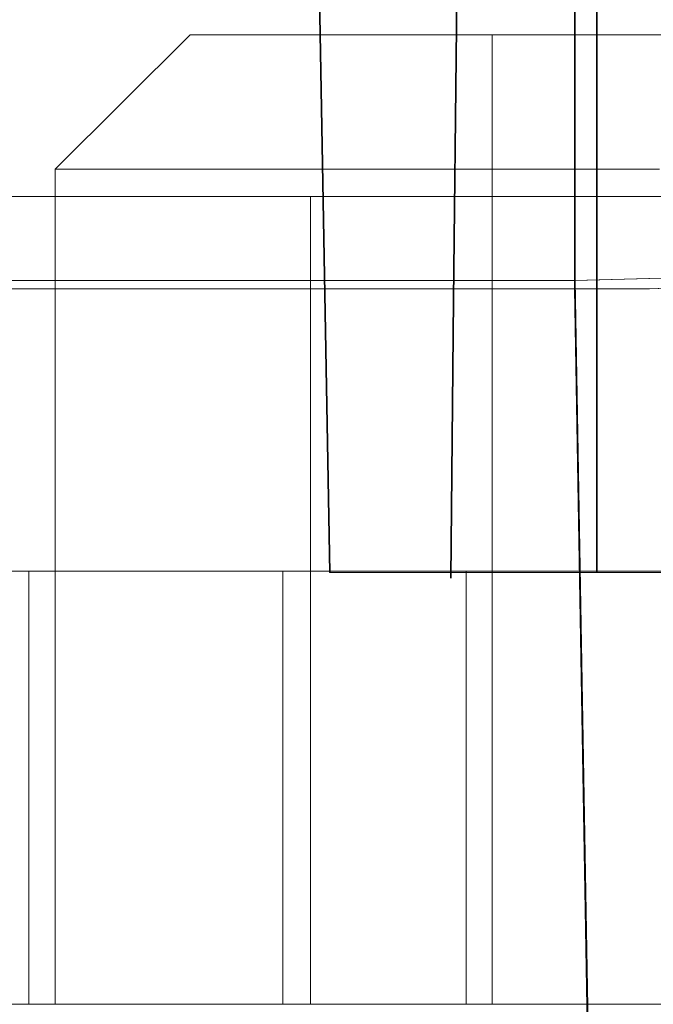
# Model space of a CAD drawing. Units: millimetres. Extents: x 1251 to 4331, y 2469 to 4183.
# Drawn here: x 3450 to 3453, y 4110 to 4114 of the extents above; entities that cross this region are included whole.
import ezdxf

# ---------------------------------------------------------------- set-up
doc = ezdxf.new("R2010")
doc.units = ezdxf.units.MM
doc.layers.add('BLATY', color=7, linetype='Continuous')

# ---------------------------------------------------------------- blocks, each defined once
blk = doc.blocks.new('genius-flat-1')
at = {"layer": 'BLATY', "lineweight": 0, "flags": 128}
for points in [[(179.6656, 25.0872), (0.0937, 25.0872)], [(179.6656, 25.0872), (0.0937, 25.0872)], [(179.6656, 28.1355), (179.6656, 27.6956), (179.6656, 27.2149), (179.6656, 26.7034), (179.6656, 26.1817), (179.6656, 25.6396), (179.6656, 25.0872), (180.0339, 25.0974), (180.4021, 25.0974), (180.7704, 25.1077), (181.1284, 25.1077), (181.4762, 25.1179), (181.8137, 25.1179), (182.1411, 25.1179), (182.4582, 25.1179), (182.7548, 25.1281), (183.031, 25.1281), (183.297, 25.1281), (183.5322, 25.1281)], [(183.5322, 25.1281), (183.297, 25.1281), (183.031, 25.1281), (182.7548, 25.1281), (182.4582, 25.1179), (182.1411, 25.1179), (181.8137, 25.1179), (181.4762, 25.1179), (181.1284, 25.1077), (180.7704, 25.1077), (180.4021, 25.0974), (180.0339, 25.0974), (179.6656, 25.0872), (179.6656, 25.6396), (179.6656, 26.1817), (179.6656, 26.7034), (179.6656, 27.2149), (179.6656, 27.6956), (179.6656, 28.1355)], [(179.6656, 28.1355), (179.6656, 27.6956), (179.6656, 27.2149), (179.6656, 26.7034), (179.6656, 26.1817), (179.6656, 25.6396), (179.6656, 25.0872), (180.0339, 25.0974), (180.4021, 25.0974), (180.7704, 25.1077), (181.1284, 25.1077), (181.4762, 25.1179), (181.8137, 25.1179), (182.1411, 25.1179), (182.4582, 25.1179), (182.7548, 25.1281), (183.031, 25.1281), (183.297, 25.1281), (183.5322, 25.1281)], [(183.5322, 25.1281), (183.297, 25.1281), (183.031, 25.1281), (182.7548, 25.1281), (182.4582, 25.1179), (182.1411, 25.1179), (181.8137, 25.1179), (181.4762, 25.1179), (181.1284, 25.1077), (180.7704, 25.1077), (180.4021, 25.0974), (180.0339, 25.0974), (179.6656, 25.0872), (179.6656, 25.6396), (179.6656, 26.1817), (179.6656, 26.7034), (179.6656, 27.2149), (179.6656, 27.6956), (179.6656, 28.1355)], [(179.2462, 28.0025), (178.6836, 28.0025), (178.7552, 24.0029)], [(178.6836, 28.0025), (178.7552, 24.0029)], [(179.2462, 28.0025), (178.6836, 28.0025), (178.7552, 24.0029)], [(178.6836, 28.0025), (178.7552, 24.0029)], [(179.2462, 27.9718), (179.236, 27.0103), (179.2258, 26.0283), (179.2155, 25.0156), (179.2053, 23.9825)], [(179.2462, 27.9718), (179.236, 27.0103), (179.2258, 26.0283), (179.2155, 25.0156), (179.2053, 23.9825)], [(179.2462, 27.9718), (179.236, 27.0103), (179.2258, 26.0283), (179.2155, 25.0156), (179.2053, 23.9825)], [(179.2462, 27.9718), (179.236, 27.0103), (179.2258, 26.0283), (179.2155, 25.0156), (179.2053, 23.9825)], [(179.6656, 28.0025), (179.6656, 27.9718), (179.6656, 27.89), (179.6656, 27.7365), (179.6656, 27.5422), (179.6656, 27.2865), (179.6656, 26.9898), (179.6656, 26.6522), (179.6656, 26.284), (179.6656, 25.8953), (179.6656, 25.4759), (179.6656, 25.0565)], [(179.6656, 26.284), (179.6656, 25.8953), (179.6656, 25.4759), (179.6656, 25.0565), (179.9418, 25.0565), (180.218, 25.0667), (180.484, 25.0667), (180.7397, 25.077), (180.9954, 25.077), (181.2409, 25.077), (181.4659, 25.077)], [(179.6656, 25.0565), (179.9418, 25.0565), (180.218, 25.0667), (180.484, 25.0667), (180.7397, 25.077), (180.9954, 25.077), (181.2409, 25.077), (181.4659, 25.077)], [(179.6656, 28.0025), (179.6656, 27.9718), (179.6656, 27.89), (179.6656, 27.7365), (179.6656, 27.5422), (179.6656, 27.2865), (179.6656, 26.9898), (179.6656, 26.6522), (179.6656, 26.284), (179.6656, 25.8953), (179.6656, 25.4759), (179.6656, 25.0565)], [(179.6656, 26.284), (179.6656, 25.8953), (179.6656, 25.4759), (179.6656, 25.0565), (179.9418, 25.0565), (180.218, 25.0667), (180.484, 25.0667), (180.7397, 25.077), (180.9954, 25.077), (181.2409, 25.077), (181.4659, 25.077)], [(179.6656, 25.0565), (179.9418, 25.0565), (180.218, 25.0667), (180.484, 25.0667), (180.7397, 25.077), (180.9954, 25.077), (181.2409, 25.077), (181.4659, 25.077)], [(180.0619, 26), (179.958, 26), (179.8495, 26), (179.7317, 26), (179.6116, 26), (179.487, 26), (179.36, 26), (179.2353, 26), (179.1106, 26), (178.9905, 26), (178.8728, 26), (178.7619, 26), (178.6603, 26), (178.5657, 26), (178.4826, 26), (178.4087, 26), (178.3486, 26), (178.3001, 26), (178.2655, 26), (178.2447, 26), (178.2378, 26), (178.2447, 26), (178.2655, 26), (178.3001, 26), (178.3486, 26), (178.4087, 26), (178.4826, 26), (178.5657, 26), (178.6603, 26), (178.7619, 26), (178.8728, 26), (178.9905, 26), (179.1106, 26), (179.2353, 26), (179.36, 26), (179.487, 26), (179.6116, 26), (179.7317, 26), (179.8495, 26), (179.958, 26), (180.0619, 26)], [(180.0619, 26), (179.958, 26), (179.8495, 26), (179.7317, 26), (179.6116, 26), (179.487, 26), (179.36, 26), (179.2353, 26), (179.1106, 26), (178.9905, 26), (178.8728, 26), (178.7619, 26), (178.6603, 26), (178.5657, 26), (178.4826, 26), (178.4087, 26), (178.3486, 26), (178.3001, 26), (178.2655, 26), (178.2447, 26), (178.2378, 26), (178.2447, 26), (178.2655, 26), (178.3001, 26), (178.3486, 26), (178.4087, 26), (178.4826, 26), (178.5657, 26), (178.6603, 26), (178.7619, 26), (178.8728, 26), (178.9905, 26), (179.1106, 26), (179.2353, 26), (179.36, 26), (179.487, 26), (179.6116, 26), (179.7317, 26), (179.8495, 26), (179.958, 26), (180.0619, 26)], [(180.0619, 26), (179.958, 26), (179.8495, 26), (179.7317, 26), (179.6116, 26), (179.487, 26), (179.36, 26), (179.2353, 26), (179.1106, 26), (178.9905, 26), (178.8728, 26), (178.7619, 26), (178.6603, 26), (178.5657, 26), (178.4826, 26), (178.4087, 26), (178.3486, 26), (178.3001, 26), (178.2655, 26), (178.2447, 26), (178.2655, 26), (178.3001, 26), (178.3486, 26), (178.4087, 26), (178.4826, 26), (178.5657, 26), (178.6603, 26), (178.7619, 26), (178.8728, 26), (178.9905, 26), (179.1106, 26), (179.2353, 26), (179.36, 26), (179.487, 26), (179.6116, 26), (179.7317, 26), (179.8495, 26), (179.958, 26), (180.0619, 26)], [(180.0619, 26), (179.958, 26), (179.8495, 26), (179.7317, 26), (179.6116, 26), (179.487, 26), (179.36, 26), (179.2353, 26), (179.1106, 26), (178.9905, 26), (178.8728, 26), (178.7619, 26), (178.6603, 26), (178.5657, 26), (178.4826, 26), (178.4087, 26), (178.3486, 26), (178.3001, 26), (178.2655, 26), (178.2447, 26), (178.2655, 26), (178.3001, 26), (178.3486, 26), (178.4087, 26), (178.4826, 26), (178.5657, 26), (178.6603, 26), (178.7619, 26), (178.8728, 26), (178.9905, 26), (179.1106, 26), (179.2353, 26), (179.36, 26), (179.487, 26), (179.6116, 26), (179.7317, 26), (179.8495, 26), (179.958, 26), (180.0619, 26)], [(179.9811, 25.5013), (179.8333, 25.5013), (179.6786, 25.5013), (179.5193, 25.5013), (179.36, 25.5013), (179.2029, 25.5013), (179.0436, 25.5013), (178.8889, 25.5013), (178.7388, 25.5013), (178.5957, 25.5013), (178.4595, 25.5013), (178.3302, 25.5013), (178.2124, 25.5013), (178.1062, 25.5013), (178.0115, 25.5013), (177.9284, 25.5013), (177.8614, 25.5013), (177.8083, 25.5013), (177.7691, 25.5013), (177.746, 25.5013), (177.7368, 25.5013), (177.746, 25.5013), (177.7691, 25.5013), (177.8083, 25.5013), (177.8614, 25.5013), (177.9284, 25.5013), (178.0115, 25.5013), (178.1062, 25.5013), (178.2124, 25.5013), (178.3302, 25.5013), (178.4595, 25.5013), (178.5957, 25.5013), (178.7388, 25.5013), (178.8889, 25.5013), (179.0436, 25.5013), (179.2029, 25.5013), (179.36, 25.5013), (179.5193, 25.5013), (179.6786, 25.5013), (179.8333, 25.5013), (179.9811, 25.5013)], [(179.9811, 25.5013), (179.8333, 25.5013), (179.6786, 25.5013), (179.5193, 25.5013), (179.36, 25.5013), (179.2029, 25.5013), (179.0436, 25.5013), (178.8889, 25.5013), (178.7388, 25.5013), (178.5957, 25.5013), (178.4595, 25.5013), (178.3302, 25.5013), (178.2124, 25.5013), (178.1062, 25.5013), (178.0115, 25.5013), (177.9284, 25.5013), (177.8614, 25.5013), (177.8083, 25.5013), (177.7691, 25.5013), (177.746, 25.5013), (177.7368, 25.5013), (177.746, 25.5013), (177.7691, 25.5013), (177.8083, 25.5013), (177.8614, 25.5013), (177.9284, 25.5013), (178.0115, 25.5013), (178.1062, 25.5013), (178.2124, 25.5013), (178.3302, 25.5013), (178.4595, 25.5013), (178.5957, 25.5013), (178.7388, 25.5013), (178.8889, 25.5013), (179.0436, 25.5013), (179.2029, 25.5013), (179.36, 25.5013), (179.5193, 25.5013), (179.6786, 25.5013), (179.8333, 25.5013), (179.9811, 25.5013)], [(179.9811, 25.5013), (179.8333, 25.5013), (179.6786, 25.5013), (179.5193, 25.5013), (179.36, 25.5013), (179.2029, 25.5013), (179.0436, 25.5013), (178.8889, 25.5013), (178.7388, 25.5013), (178.5957, 25.5013), (178.4595, 25.5013), (178.3302, 25.5013), (178.2124, 25.5013), (178.1062, 25.5013), (178.0115, 25.5013), (177.9284, 25.5013), (177.8614, 25.5013), (177.8083, 25.5013), (177.7691, 25.5013), (177.746, 25.5013), (177.7691, 25.5013), (177.8083, 25.5013), (177.8614, 25.5013), (177.9284, 25.5013), (178.0115, 25.5013), (178.1062, 25.5013), (178.2124, 25.5013), (178.3302, 25.5013), (178.4595, 25.5013), (178.5957, 25.5013), (178.7388, 25.5013), (178.8889, 25.5013), (179.0436, 25.5013), (179.2029, 25.5013), (179.36, 25.5013), (179.5193, 25.5013), (179.6786, 25.5013), (179.8333, 25.5013), (179.9811, 25.5013)], [(179.9811, 25.5013), (179.8333, 25.5013), (179.6786, 25.5013), (179.5193, 25.5013), (179.36, 25.5013), (179.2029, 25.5013), (179.0436, 25.5013), (178.8889, 25.5013), (178.7388, 25.5013), (178.5957, 25.5013), (178.4595, 25.5013), (178.3302, 25.5013), (178.2124, 25.5013), (178.1062, 25.5013), (178.0115, 25.5013), (177.9284, 25.5013), (177.8614, 25.5013), (177.8083, 25.5013), (177.7691, 25.5013), (177.746, 25.5013), (177.7691, 25.5013), (177.8083, 25.5013), (177.8614, 25.5013), (177.9284, 25.5013), (178.0115, 25.5013), (178.1062, 25.5013), (178.2124, 25.5013), (178.3302, 25.5013), (178.4595, 25.5013), (178.5957, 25.5013), (178.7388, 25.5013), (178.8889, 25.5013), (179.0436, 25.5013), (179.2029, 25.5013), (179.36, 25.5013), (179.5193, 25.5013), (179.6786, 25.5013), (179.8333, 25.5013), (179.9811, 25.5013)], [(177.5536, 25.4), (177.6893, 25.4), (177.8336, 25.4), (177.9923, 25.4), (178.1569, 25.4), (178.33, 25.4), (178.5061, 25.4), (178.685, 25.4), (178.864, 25.4), (179.04, 25.4), (179.2132, 25.4), (179.3777, 25.4), (179.5336, 25.4), (179.6808, 25.4), (179.8135, 25.4), (179.9348, 25.4), (180.0387, 25.4)], [(180.0387, 25.4), (179.9348, 25.4), (179.8135, 25.4), (179.6808, 25.4), (179.5336, 25.4), (179.3777, 25.4), (179.2132, 25.4), (179.04, 25.4), (178.864, 25.4), (178.685, 25.4), (178.5061, 25.4), (178.33, 25.4), (178.1569, 25.4), (177.9923, 25.4), (177.8336, 25.4), (177.6893, 25.4), (177.5536, 25.4)], [(180.0387, 25.4), (179.9348, 25.4), (179.8135, 25.4), (179.6808, 25.4), (179.5336, 25.4), (179.3777, 25.4), (179.2132, 25.4), (179.04, 25.4), (178.864, 25.4), (178.685, 25.4), (178.5061, 25.4), (178.33, 25.4), (178.1569, 25.4), (177.9923, 25.4), (177.8336, 25.4), (177.6893, 25.4), (177.5536, 25.4)], [(177.5536, 25.4), (177.6893, 25.4), (177.8336, 25.4), (177.9923, 25.4), (178.1569, 25.4), (178.33, 25.4), (178.5061, 25.4), (178.685, 25.4), (178.864, 25.4), (179.04, 25.4), (179.2132, 25.4), (179.3777, 25.4), (179.5336, 25.4), (179.6808, 25.4), (179.8135, 25.4), (179.9348, 25.4), (180.0387, 25.4)], [(-0.0291, 18.0087), (0.0937, 25.0872), (179.6656, 25.0872), (179.7884, 18.0087)], [(-0.0291, 18.0087), (0.0937, 25.0872), (179.6656, 25.0872), (179.7884, 18.0087)], [(179.6656, 25.0872), (179.7884, 18.0087)], [(179.6656, 25.0872), (179.7884, 18.0087)], [(179.6656, 25.0565), (179.7884, 18.0087), (179.7884, 16.0037), (-0.0291, 16.0037), (16.9717, 16.0037)], [(179.6656, 25.0565), (179.7884, 18.0087), (179.7884, 16.0037), (-0.0291, 16.0037), (16.9717, 16.0037)], [(179.6656, 25.0565), (179.7884, 18.0087), (180.0748, 18.0087), (180.3714, 18.0087), (180.6578, 18.0087), (180.934, 18.0087), (181.2, 18.0087), (181.4455, 18.0087), (181.6808, 18.0087), (181.9058, 18.0087), (182.1002, 18.0087), (182.274, 18.0087), (182.4275, 18.0087), (182.5502, 18.0087), (182.6525, 18.0087), (182.7241, 18.0087), (182.765, 18.0087), (182.7855, 18.0087), (182.8162, 16.0037), (182.7037, 22.5095)], [(179.6656, 25.0565), (179.7884, 18.0087), (180.0748, 18.0087), (180.3714, 18.0087), (180.6578, 18.0087), (180.934, 18.0087), (181.2, 18.0087), (181.4455, 18.0087), (181.6808, 18.0087), (181.9058, 18.0087), (182.1002, 18.0087), (182.274, 18.0087), (182.4275, 18.0087), (182.5502, 18.0087), (182.6525, 18.0087), (182.7241, 18.0087), (182.765, 18.0087), (182.7855, 18.0087), (182.8162, 16.0037), (182.7037, 22.5095)], [(181.2798, 24.0082), (163.3037, 24.0082)], [(181.2798, 24.0082), (163.3037, 24.0082)], [(163.3037, 22.4003), (163.3037, 24.0082), (181.2798, 24.0082)], [(163.3037, 22.4003), (163.3037, 24.0082), (181.2798, 24.0082)], [(177.5621, 24.0082), (177.7833, 24.0082), (178.0385, 24.0082), (178.3107, 24.0082), (178.583, 24.0082), (178.8637, 24.0082), (179.136, 24.0082), (179.3827, 24.0082), (179.6124, 24.0082), (179.808, 24.0082), (179.9697, 24.0082)], [(179.9697, 24.0082), (179.808, 24.0082), (179.6124, 24.0082), (179.3827, 24.0082), (179.136, 24.0082), (178.8637, 24.0082), (178.583, 24.0082), (178.3107, 24.0082), (178.0385, 24.0082), (177.7833, 24.0082), (177.5621, 24.0082)], [(177.5621, 24.0082), (177.7833, 24.0082), (178.0385, 24.0082), (178.3107, 24.0082), (178.583, 24.0082), (178.8637, 24.0082), (179.136, 24.0082), (179.3827, 24.0082), (179.6124, 24.0082), (179.808, 24.0082), (179.9697, 24.0082)], [(179.9697, 24.0082), (179.808, 24.0082), (179.6124, 24.0082), (179.3827, 24.0082), (179.136, 24.0082), (178.8637, 24.0082), (178.583, 24.0082), (178.3107, 24.0082), (178.0385, 24.0082), (177.7833, 24.0082), (177.5621, 24.0082)], [(179.9697, 24.0082), (179.808, 24.0082), (179.6124, 24.0082), (179.3827, 24.0082), (179.136, 24.0082), (178.8637, 24.0082), (178.583, 24.0082), (178.3107, 24.0082), (178.0385, 24.0082), (177.7833, 24.0082), (177.5621, 24.0082)], [(177.5621, 24.0082), (177.7833, 24.0082), (178.0385, 24.0082), (178.3107, 24.0082), (178.583, 24.0082), (178.8637, 24.0082), (179.136, 24.0082), (179.3827, 24.0082), (179.6124, 24.0082), (179.808, 24.0082), (179.9697, 24.0082)], [(179.9697, 24.0082), (179.808, 24.0082), (179.6124, 24.0082), (179.3827, 24.0082), (179.136, 24.0082), (178.8637, 24.0082), (178.583, 24.0082), (178.3107, 24.0082), (178.0385, 24.0082), (177.7833, 24.0082), (177.5621, 24.0082)], [(177.5621, 24.0082), (177.7833, 24.0082), (178.0385, 24.0082), (178.3107, 24.0082), (178.583, 24.0082), (178.8637, 24.0082), (179.136, 24.0082), (179.3827, 24.0082), (179.6124, 24.0082), (179.808, 24.0082), (179.9697, 24.0082)], [(180.0803, 24.0082), (179.8166, 24.0082), (179.5443, 24.0082), (179.2636, 24.0082), (178.9828, 24.0082), (178.7106, 24.0082), (178.4554, 24.0082), (178.2257, 24.0082), (178.0215, 24.0082), (177.8599, 24.0082), (177.7407, 24.0082), (177.6642, 24.0082), (177.6387, 24.0082), (177.6642, 24.0082), (177.7407, 24.0082), (177.8599, 24.0082), (178.0215, 24.0082), (178.2257, 24.0082), (178.4554, 24.0082), (178.7106, 24.0082), (178.9828, 24.0082), (179.2636, 24.0082), (179.5443, 24.0082), (179.8166, 24.0082), (180.0803, 24.0082)], [(180.0803, 24.0082), (179.8166, 24.0082), (179.5443, 24.0082), (179.2636, 24.0082), (178.9828, 24.0082), (178.7106, 24.0082), (178.4554, 24.0082), (178.2257, 24.0082), (178.0215, 24.0082), (177.8599, 24.0082), (177.7407, 24.0082), (177.6642, 24.0082), (177.6387, 24.0082), (177.6642, 24.0082), (177.7407, 24.0082), (177.8599, 24.0082), (178.0215, 24.0082), (178.2257, 24.0082), (178.4554, 24.0082), (178.7106, 24.0082), (178.9828, 24.0082), (179.2636, 24.0082), (179.5443, 24.0082), (179.8166, 24.0082), (180.0803, 24.0082)], [(180.0803, 24.0082), (179.8166, 24.0082), (179.5443, 24.0082), (179.2636, 24.0082), (178.9828, 24.0082), (178.7106, 24.0082), (178.4554, 24.0082), (178.2257, 24.0082), (178.0215, 24.0082), (177.8599, 24.0082), (177.7407, 24.0082), (177.6642, 24.0082), (177.6387, 24.0082), (177.6642, 24.0082), (177.7407, 24.0082), (177.8599, 24.0082), (178.0215, 24.0082), (178.2257, 24.0082), (178.4554, 24.0082), (178.7106, 24.0082), (178.9828, 24.0082), (179.2636, 24.0082), (179.5443, 24.0082), (179.8166, 24.0082), (180.0803, 24.0082)], [(180.0803, 24.0082), (179.8166, 24.0082), (179.5443, 24.0082), (179.2636, 24.0082), (178.9828, 24.0082), (178.7106, 24.0082), (178.4554, 24.0082), (178.2257, 24.0082), (178.0215, 24.0082), (177.8599, 24.0082), (177.7407, 24.0082), (177.6642, 24.0082), (177.6387, 24.0082), (177.6642, 24.0082), (177.7407, 24.0082), (177.8599, 24.0082), (178.0215, 24.0082), (178.2257, 24.0082), (178.4554, 24.0082), (178.7106, 24.0082), (178.9828, 24.0082), (179.2636, 24.0082), (179.5443, 24.0082), (179.8166, 24.0082), (180.0803, 24.0082)], [(180.0803, 24.0082), (179.8166, 24.0082), (179.5443, 24.0082), (179.2636, 24.0082), (178.9828, 24.0082), (178.7106, 24.0082), (178.4554, 24.0082), (178.2257, 24.0082), (178.0215, 24.0082), (177.8599, 24.0082), (177.7407, 24.0082), (177.6642, 24.0082), (177.7407, 24.0082), (177.8599, 24.0082), (178.0215, 24.0082), (178.2257, 24.0082), (178.4554, 24.0082), (178.7106, 24.0082), (178.9828, 24.0082), (179.2636, 24.0082), (179.5443, 24.0082), (179.8166, 24.0082), (180.0803, 24.0082)], [(180.0803, 24.0082), (179.8166, 24.0082), (179.5443, 24.0082), (179.2636, 24.0082), (178.9828, 24.0082), (178.7106, 24.0082), (178.4554, 24.0082), (178.2257, 24.0082), (178.0215, 24.0082), (177.8599, 24.0082), (177.7407, 24.0082), (177.6642, 24.0082), (177.7407, 24.0082), (177.8599, 24.0082), (178.0215, 24.0082), (178.2257, 24.0082), (178.4554, 24.0082), (178.7106, 24.0082), (178.9828, 24.0082), (179.2636, 24.0082), (179.5443, 24.0082), (179.8166, 24.0082), (180.0803, 24.0082)], [(180.0803, 24.0082), (179.8166, 24.0082), (179.5443, 24.0082), (179.2636, 24.0082), (178.9828, 24.0082), (178.7106, 24.0082), (178.4554, 24.0082), (178.2257, 24.0082), (178.0215, 24.0082), (177.8599, 24.0082), (177.7407, 24.0082), (177.6642, 24.0082), (177.7407, 24.0082), (177.8599, 24.0082), (178.0215, 24.0082), (178.2257, 24.0082), (178.4554, 24.0082), (178.7106, 24.0082), (178.9828, 24.0082), (179.2636, 24.0082), (179.5443, 24.0082), (179.8166, 24.0082), (180.0803, 24.0082)], [(180.0803, 24.0082), (179.8166, 24.0082), (179.5443, 24.0082), (179.2636, 24.0082), (178.9828, 24.0082), (178.7106, 24.0082), (178.4554, 24.0082), (178.2257, 24.0082), (178.0215, 24.0082), (177.8599, 24.0082), (177.7407, 24.0082), (177.6642, 24.0082), (177.7407, 24.0082), (177.8599, 24.0082), (178.0215, 24.0082), (178.2257, 24.0082), (178.4554, 24.0082), (178.7106, 24.0082), (178.9828, 24.0082), (179.2636, 24.0082), (179.5443, 24.0082), (179.8166, 24.0082), (180.0803, 24.0082)], [(180.2998, 24.0029), (180.0339, 24.0029), (179.7475, 24.0029), (179.461, 24.0029), (179.1951, 24.0029)], [(179.1951, 24.0029), (179.461, 24.0029), (179.7475, 24.0029), (180.0339, 24.0029), (180.2998, 24.0029)], [(180.2998, 24.0029), (180.0339, 24.0029), (179.7475, 24.0029), (179.461, 24.0029), (179.1951, 24.0029)], [(179.1951, 24.0029), (179.461, 24.0029), (179.7475, 24.0029), (180.0339, 24.0029), (180.2998, 24.0029)], [(177.5621, 22.4003), (177.7833, 22.4003), (178.0385, 22.4003), (178.3107, 22.4003), (178.583, 22.4003), (178.8637, 22.4003), (179.136, 22.4003), (179.3827, 22.4003), (179.6124, 22.4003), (179.808, 22.4003), (179.9697, 22.4003)], [(179.9697, 22.4003), (179.808, 22.4003), (179.6124, 22.4003), (179.3827, 22.4003), (179.136, 22.4003), (178.8637, 22.4003), (178.583, 22.4003), (178.3107, 22.4003), (178.0385, 22.4003), (177.7833, 22.4003), (177.5621, 22.4003)], [(179.9697, 22.4003), (179.808, 22.4003), (179.6124, 22.4003), (179.3827, 22.4003), (179.136, 22.4003), (178.8637, 22.4003), (178.583, 22.4003), (178.3107, 22.4003), (178.0385, 22.4003), (177.7833, 22.4003), (177.5621, 22.4003)], [(177.5621, 22.4003), (177.7833, 22.4003), (178.0385, 22.4003), (178.3107, 22.4003), (178.583, 22.4003), (178.8637, 22.4003), (179.136, 22.4003), (179.3827, 22.4003), (179.6124, 22.4003), (179.808, 22.4003), (179.9697, 22.4003)], [(177.5621, 22.4003), (177.7833, 22.4003), (178.0385, 22.4003), (178.3107, 22.4003), (178.583, 22.4003), (178.8637, 22.4003), (179.136, 22.4003), (179.3827, 22.4003), (179.6124, 22.4003), (179.808, 22.4003), (179.9697, 22.4003)], [(179.9697, 22.4003), (179.808, 22.4003), (179.6124, 22.4003), (179.3827, 22.4003), (179.136, 22.4003), (178.8637, 22.4003), (178.583, 22.4003), (178.3107, 22.4003), (178.0385, 22.4003), (177.7833, 22.4003), (177.5621, 22.4003)], [(179.9697, 22.4003), (179.808, 22.4003), (179.6124, 22.4003), (179.3827, 22.4003), (179.136, 22.4003), (178.8637, 22.4003), (178.583, 22.4003), (178.3107, 22.4003), (178.0385, 22.4003), (177.7833, 22.4003), (177.5621, 22.4003)], [(177.5621, 22.4003), (177.7833, 22.4003), (178.0385, 22.4003), (178.3107, 22.4003), (178.583, 22.4003), (178.8637, 22.4003), (179.136, 22.4003), (179.3827, 22.4003), (179.6124, 22.4003), (179.808, 22.4003), (179.9697, 22.4003)], [(177.5536, 22.4012), (177.6893, 22.4012), (177.8336, 22.4012), (177.9923, 22.4012), (178.1569, 22.4012), (178.33, 22.4012), (178.5061, 22.4012), (178.685, 22.4012), (178.864, 22.4012), (179.04, 22.4012), (179.2132, 22.4012), (179.3777, 22.4012), (179.5336, 22.4012), (179.6808, 22.4012), (179.8135, 22.4012), (179.9348, 22.4012), (180.0387, 22.4012)], [(180.0387, 22.4012), (179.9348, 22.4012), (179.8135, 22.4012), (179.6808, 22.4012), (179.5336, 22.4012), (179.3777, 22.4012), (179.2132, 22.4012), (179.04, 22.4012), (178.864, 22.4012), (178.685, 22.4012), (178.5061, 22.4012), (178.33, 22.4012), (178.1569, 22.4012), (177.9923, 22.4012), (177.8336, 22.4012), (177.6893, 22.4012), (177.5536, 22.4012)], [(180.0387, 22.4012), (179.9348, 22.4012), (179.8135, 22.4012), (179.6808, 22.4012), (179.5336, 22.4012), (179.3777, 22.4012), (179.2132, 22.4012), (179.04, 22.4012), (178.864, 22.4012), (178.685, 22.4012), (178.5061, 22.4012), (178.33, 22.4012), (178.1569, 22.4012), (177.9923, 22.4012), (177.8336, 22.4012), (177.6893, 22.4012), (177.5536, 22.4012)], [(177.5536, 22.4012), (177.6893, 22.4012), (177.8336, 22.4012), (177.9923, 22.4012), (178.1569, 22.4012), (178.33, 22.4012), (178.5061, 22.4012), (178.685, 22.4012), (178.864, 22.4012), (179.04, 22.4012), (179.2132, 22.4012), (179.3777, 22.4012), (179.5336, 22.4012), (179.6808, 22.4012), (179.8135, 22.4012), (179.9348, 22.4012), (180.0387, 22.4012)], [(180.0803, 22.4003), (179.8166, 22.4003), (179.5443, 22.4003), (179.2636, 22.4003), (178.9828, 22.4003), (178.7106, 22.4003), (178.4554, 22.4003), (178.2257, 22.4003), (178.0215, 22.4003), (177.8599, 22.4003), (177.7407, 22.4003), (177.6642, 22.4003), (177.6387, 22.4003), (177.6642, 22.4003), (177.7407, 22.4003), (177.8599, 22.4003), (178.0215, 22.4003), (178.2257, 22.4003), (178.4554, 22.4003), (178.7106, 22.4003), (178.9828, 22.4003), (179.2636, 22.4003), (179.5443, 22.4003), (179.8166, 22.4003), (180.0803, 22.4003)], [(180.0803, 22.4003), (179.8166, 22.4003), (179.5443, 22.4003), (179.2636, 22.4003), (178.9828, 22.4003), (178.7106, 22.4003), (178.4554, 22.4003), (178.2257, 22.4003), (178.0215, 22.4003), (177.8599, 22.4003), (177.7407, 22.4003), (177.6642, 22.4003), (177.6387, 22.4003), (177.6642, 22.4003), (177.7407, 22.4003), (177.8599, 22.4003), (178.0215, 22.4003), (178.2257, 22.4003), (178.4554, 22.4003), (178.7106, 22.4003), (178.9828, 22.4003), (179.2636, 22.4003), (179.5443, 22.4003), (179.8166, 22.4003), (180.0803, 22.4003)], [(180.0803, 22.4003), (179.8166, 22.4003), (179.5443, 22.4003), (179.2636, 22.4003), (178.9828, 22.4003), (178.7106, 22.4003), (178.4554, 22.4003), (178.2257, 22.4003), (178.0215, 22.4003), (177.8599, 22.4003), (177.7407, 22.4003), (177.6642, 22.4003), (177.6387, 22.4003), (177.6642, 22.4003), (177.7407, 22.4003), (177.8599, 22.4003), (178.0215, 22.4003), (178.2257, 22.4003), (178.4554, 22.4003), (178.7106, 22.4003), (178.9828, 22.4003), (179.2636, 22.4003), (179.5443, 22.4003), (179.8166, 22.4003), (180.0803, 22.4003)], [(180.0803, 22.4003), (179.8166, 22.4003), (179.5443, 22.4003), (179.2636, 22.4003), (178.9828, 22.4003), (178.7106, 22.4003), (178.4554, 22.4003), (178.2257, 22.4003), (178.0215, 22.4003), (177.8599, 22.4003), (177.7407, 22.4003), (177.6642, 22.4003), (177.6387, 22.4003), (177.6642, 22.4003), (177.7407, 22.4003), (177.8599, 22.4003), (178.0215, 22.4003), (178.2257, 22.4003), (178.4554, 22.4003), (178.7106, 22.4003), (178.9828, 22.4003), (179.2636, 22.4003), (179.5443, 22.4003), (179.8166, 22.4003), (180.0803, 22.4003)], [(180.0803, 22.4003), (179.8166, 22.4003), (179.5443, 22.4003), (179.2636, 22.4003), (178.9828, 22.4003), (178.7106, 22.4003), (178.4554, 22.4003), (178.2257, 22.4003), (178.0215, 22.4003), (177.8599, 22.4003), (177.7407, 22.4003), (177.6642, 22.4003), (177.6387, 22.4003), (177.6642, 22.4003), (177.7407, 22.4003), (177.8599, 22.4003), (178.0215, 22.4003), (178.2257, 22.4003), (178.4554, 22.4003), (178.7106, 22.4003), (178.9828, 22.4003), (179.2636, 22.4003), (179.5443, 22.4003), (179.8166, 22.4003), (180.0803, 22.4003)], [(180.0803, 22.4003), (179.8166, 22.4003), (179.5443, 22.4003), (179.2636, 22.4003), (178.9828, 22.4003), (178.7106, 22.4003), (178.4554, 22.4003), (178.2257, 22.4003), (178.0215, 22.4003), (177.8599, 22.4003), (177.7407, 22.4003), (177.6642, 22.4003), (177.6387, 22.4003), (177.6642, 22.4003), (177.7407, 22.4003), (177.8599, 22.4003), (178.0215, 22.4003), (178.2257, 22.4003), (178.4554, 22.4003), (178.7106, 22.4003), (178.9828, 22.4003), (179.2636, 22.4003), (179.5443, 22.4003), (179.8166, 22.4003), (180.0803, 22.4003)], [(180.0803, 22.4003), (179.8166, 22.4003), (179.5443, 22.4003), (179.2636, 22.4003), (178.9828, 22.4003), (178.7106, 22.4003), (178.4554, 22.4003), (178.2257, 22.4003), (178.0215, 22.4003), (177.8599, 22.4003), (177.7407, 22.4003), (177.6642, 22.4003), (177.6387, 22.4003), (177.6642, 22.4003), (177.7407, 22.4003), (177.8599, 22.4003), (178.0215, 22.4003), (178.2257, 22.4003), (178.4554, 22.4003), (178.7106, 22.4003), (178.9828, 22.4003), (179.2636, 22.4003), (179.5443, 22.4003), (179.8166, 22.4003), (180.0803, 22.4003)], [(180.0803, 22.4003), (179.8166, 22.4003), (179.5443, 22.4003), (179.2636, 22.4003), (178.9828, 22.4003), (178.7106, 22.4003), (178.4554, 22.4003), (178.2257, 22.4003), (178.0215, 22.4003), (177.8599, 22.4003), (177.7407, 22.4003), (177.6642, 22.4003), (177.6387, 22.4003), (177.6642, 22.4003), (177.7407, 22.4003), (177.8599, 22.4003), (178.0215, 22.4003), (178.2257, 22.4003), (178.4554, 22.4003), (178.7106, 22.4003), (178.9828, 22.4003), (179.2636, 22.4003), (179.5443, 22.4003), (179.8166, 22.4003), (180.0803, 22.4003)], [(180.0688, 22.4003), (179.921, 22.4003), (180.0688, 22.4003)], [(180.0526, 22.4003), (179.9072, 22.4003), (179.7548, 22.4003), (179.5978, 22.4003), (179.4408, 22.4003), (179.2815, 22.4003), (179.1244, 22.4003), (178.9674, 22.4003), (178.815, 22.4003), (178.6696, 22.4003), (178.5287, 22.4003), (178.3971, 22.4003), (178.2747, 22.4003), (178.1616, 22.4003), (178.06, 22.4003), (177.9723, 22.4003), (177.8961, 22.4003), (177.8337, 22.4003), (177.7876, 22.4003), (177.7552, 22.4003), (177.7391, 22.4003), (177.7529, 22.4003), (177.7829, 22.4003), (177.8291, 22.4003), (177.8892, 22.4003), (177.963, 22.4003), (178.0508, 22.4003), (178.1501, 22.4003), (178.2609, 22.4003), (178.3833, 22.4003), (178.5149, 22.4003), (178.6534, 22.4003), (178.8012, 22.4003), (178.6534, 22.4003), (178.5149, 22.4003), (178.3833, 22.4003), (178.2609, 22.4003), (178.1501, 22.4003), (178.0508, 22.4003), (177.963, 22.4003), (177.8892, 22.4003), (177.8291, 22.4003), (177.7829, 22.4003), (177.7529, 22.4003), (177.7391, 22.4003), (177.7552, 22.4003), (177.7876, 22.4003), (177.8337, 22.4003), (177.8961, 22.4003), (177.9723, 22.4003), (178.06, 22.4003), (178.1616, 22.4003), (178.2747, 22.4003), (178.3971, 22.4003), (178.5287, 22.4003), (178.6696, 22.4003), (178.815, 22.4003), (178.9674, 22.4003), (179.1244, 22.4003), (179.2815, 22.4003), (179.4408, 22.4003), (179.5978, 22.4003), (179.7548, 22.4003), (179.9072, 22.4003), (180.0526, 22.4003)], [(180.0688, 22.4003), (179.921, 22.4003), (180.0688, 22.4003)], [(180.0526, 22.4003), (179.9072, 22.4003), (179.7548, 22.4003), (179.5978, 22.4003), (179.4408, 22.4003), (179.2815, 22.4003), (179.1244, 22.4003), (178.9674, 22.4003), (178.815, 22.4003), (178.6696, 22.4003), (178.5287, 22.4003), (178.3971, 22.4003), (178.2747, 22.4003), (178.1616, 22.4003), (178.06, 22.4003), (177.9723, 22.4003), (177.8961, 22.4003), (177.8337, 22.4003), (177.7876, 22.4003), (177.7552, 22.4003), (177.7391, 22.4003), (177.7529, 22.4003), (177.7829, 22.4003), (177.8291, 22.4003), (177.8892, 22.4003), (177.963, 22.4003), (178.0508, 22.4003), (178.1501, 22.4003), (178.2609, 22.4003), (178.3833, 22.4003), (178.5149, 22.4003), (178.6534, 22.4003), (178.8012, 22.4003), (178.6534, 22.4003), (178.5149, 22.4003), (178.3833, 22.4003), (178.2609, 22.4003), (178.1501, 22.4003), (178.0508, 22.4003), (177.963, 22.4003), (177.8892, 22.4003), (177.8291, 22.4003), (177.7829, 22.4003), (177.7529, 22.4003), (177.7391, 22.4003), (177.7552, 22.4003), (177.7876, 22.4003), (177.8337, 22.4003), (177.8961, 22.4003), (177.9723, 22.4003), (178.06, 22.4003), (178.1616, 22.4003), (178.2747, 22.4003), (178.3971, 22.4003), (178.5287, 22.4003), (178.6696, 22.4003), (178.815, 22.4003), (178.9674, 22.4003), (179.1244, 22.4003), (179.2815, 22.4003), (179.4408, 22.4003), (179.5978, 22.4003), (179.7548, 22.4003), (179.9072, 22.4003), (180.0526, 22.4003)]]:
    blk.add_lwpolyline(points, dxfattribs=at)
for points in [[(178.7552, 24.0029), (178.6836, 28.0025)], [(178.7552, 24.0029), (178.6836, 28.0025)], [(179.2053, 23.9825), (179.2155, 25.0156), (179.2258, 26.0283), (179.236, 27.0103), (179.2462, 27.9718), (179.236, 27.0103), (179.2258, 26.0283), (179.2155, 25.0156)], [(179.2053, 23.9825), (179.2155, 25.0156), (179.2258, 26.0283), (179.236, 27.0103), (179.2462, 27.9718), (179.236, 27.0103), (179.2258, 26.0283), (179.2155, 25.0156)], [(179.7475, 24.0029), (179.7475, 28.0025)], [(179.7475, 24.0029), (179.7475, 28.0025)], [(179.7475, 24.0029), (179.7475, 28.0025)], [(179.7475, 24.0029), (179.7475, 28.0025)], [(178.2378, 26), (177.7368, 25.5013)], [(178.2378, 26), (177.7368, 25.5013)], [(179.36, 26), (179.36, 25.5013)], [(179.36, 26), (179.36, 25.5013)], [(179.36, 26), (179.36, 25.5013)], [(179.36, 26), (179.36, 25.5013)], [(177.7368, 25.5013), (177.7368, 22.4003)], [(177.7368, 25.5013), (177.7368, 22.4003)], [(179.36, 25.5013), (179.36, 22.4003)], [(179.36, 25.5013), (179.36, 22.4003)], [(179.36, 25.5013), (179.36, 22.4003)], [(179.36, 25.5013), (179.36, 22.4003)], [(178.685, 25.4), (178.685, 22.4012)], [(178.685, 25.4), (178.685, 22.4012)], [(179.6656, 25.0565), (170.6436, 25.0565)], [(179.6656, 25.0565), (170.6436, 25.0565)], [(177.6387, 24.0082), (177.6387, 22.4003)], [(177.6387, 24.0082), (177.6387, 22.4003)], [(177.6387, 24.0082), (177.6387, 22.4003)], [(177.6387, 24.0082), (177.6387, 22.4003)], [(178.583, 24.0082), (178.583, 22.4003)], [(178.583, 24.0082), (178.583, 22.4003)], [(178.583, 24.0082), (178.583, 22.4003)], [(178.583, 24.0082), (178.583, 22.4003)], [(179.1951, 24.0029), (178.7552, 24.0029)], [(179.1951, 24.0029), (178.7552, 24.0029)], [(179.1951, 24.0029), (178.7552, 24.0029)], [(179.1951, 24.0029), (178.7552, 24.0029)], [(179.1951, 24.0029), (179.461, 24.0029), (179.7475, 24.0029), (180.0339, 24.0029), (180.2998, 24.0029), (180.0339, 24.0029), (179.7475, 24.0029), (179.461, 24.0029)], [(179.1951, 24.0029), (179.461, 24.0029), (179.7475, 24.0029), (180.0339, 24.0029), (180.2998, 24.0029), (180.0339, 24.0029), (179.7475, 24.0029), (179.461, 24.0029)], [(179.2636, 24.0082), (179.2636, 22.4003)], [(179.2636, 24.0082), (179.2636, 22.4003)], [(179.2636, 24.0082), (179.2636, 22.4003)], [(179.2636, 24.0082), (179.2636, 22.4003)], [(179.2636, 24.0082), (179.2636, 22.4003)], [(179.2636, 24.0082), (179.2636, 22.4003)], [(179.2636, 24.0082), (179.2636, 22.4003)], [(179.2636, 24.0082), (179.2636, 22.4003)], [(163.3037, 22.4003), (181.2798, 22.4003)], [(163.3037, 22.4003), (181.2798, 22.4003)], [(184.1765, 22.4003), (179.921, 22.4003), (178.8012, 22.4003), (169.3922, 22.4003), (169.3922, 9.2023), (169.3922, 22.4003), (178.8012, 22.4003), (179.921, 22.4003), (184.1765, 22.4003), (184.1765, 9.2023)], [(184.1765, 22.4003), (179.921, 22.4003), (178.8012, 22.4003), (169.3922, 22.4003), (169.3922, 9.2023), (169.3922, 22.4003), (178.8012, 22.4003), (179.921, 22.4003), (184.1765, 22.4003), (184.1765, 9.2023)], [(173.1897, 22.4012), (180.6823, 22.4012)], [(178.8012, 22.4003), (178.9559, 22.4003), (179.1175, 22.4003), (179.2791, 22.4003), (179.4431, 22.4003), (179.6047, 22.4003), (179.7663, 22.4003), (179.921, 22.4003), (179.7663, 22.4003), (179.6047, 22.4003), (179.4431, 22.4003), (179.2791, 22.4003), (179.1175, 22.4003), (178.9559, 22.4003)], [(178.8012, 22.4003), (178.9559, 22.4003), (179.1175, 22.4003), (179.2791, 22.4003), (179.4431, 22.4003), (179.6047, 22.4003), (179.7663, 22.4003), (179.921, 22.4003), (179.7663, 22.4003), (179.6047, 22.4003), (179.4431, 22.4003), (179.2791, 22.4003), (179.1175, 22.4003), (178.9559, 22.4003)]]:
    blk.add_lwpolyline(points, close=True, dxfattribs=at)
blk = doc.blocks.new('GENIUS_ZASLEPKA-flat-1')
blk.add_blockref('genius-flat-1', (-89.8844, -29.96))
blk = doc.blocks.new('genius-flat-2')
at = {"layer": 'BLATY', "lineweight": 0, "flags": 128}
for points in [[(-0.1039, 28.1355), (-0.1039, 27.6956), (-0.1039, 27.2149), (-0.1039, 26.7034), (-0.1039, 26.1817), (-0.1039, 25.6396), (-0.1039, 25.0872), (0.2644, 25.0974), (0.6326, 25.0974), (1.0009, 25.1077), (1.3589, 25.1077), (1.7067, 25.1179), (2.0442, 25.1179), (2.3716, 25.1179), (2.6887, 25.1179), (2.9853, 25.1281), (3.2615, 25.1281), (3.5275, 25.1281), (3.7627, 25.1281)], [(-0.1039, 28.1355), (-0.1039, 27.6956), (-0.1039, 27.2149), (-0.1039, 26.7034), (-0.1039, 26.1817), (-0.1039, 25.6396), (-0.1039, 25.0872), (0.2644, 25.0974), (0.6326, 25.0974), (1.0009, 25.1077), (1.3589, 25.1077), (1.7067, 25.1179), (2.0442, 25.1179), (2.3716, 25.1179), (2.6887, 25.1179), (2.9853, 25.1281), (3.2615, 25.1281), (3.5275, 25.1281), (3.7627, 25.1281)], [(3.7627, 25.1281), (3.5275, 25.1281), (3.2615, 25.1281), (2.9853, 25.1281), (2.6887, 25.1179), (2.3716, 25.1179), (2.0442, 25.1179), (1.7067, 25.1179), (1.3589, 25.1077), (1.0009, 25.1077), (0.6326, 25.0974), (0.2644, 25.0974), (-0.1039, 25.0872), (-0.1039, 25.6396), (-0.1039, 26.1817), (-0.1039, 26.7034), (-0.1039, 27.2149), (-0.1039, 27.6956), (-0.1039, 28.1355)], [(3.7627, 25.1281), (3.5275, 25.1281), (3.2615, 25.1281), (2.9853, 25.1281), (2.6887, 25.1179), (2.3716, 25.1179), (2.0442, 25.1179), (1.7067, 25.1179), (1.3589, 25.1077), (1.0009, 25.1077), (0.6326, 25.0974), (0.2644, 25.0974), (-0.1039, 25.0872), (-0.1039, 25.6396), (-0.1039, 26.1817), (-0.1039, 26.7034), (-0.1039, 27.2149), (-0.1039, 27.6956), (-0.1039, 28.1355)], [(-9.0748, 27.982), (-9.0543, 27.9923), (-9.0441, 28.0025), (-0.1039, 28.0025), (-0.1039, 27.9718), (-0.1039, 27.89), (-0.1039, 27.7365), (-0.1039, 27.5422), (-0.1039, 27.2865), (-0.1039, 26.9898), (-0.1039, 26.6522), (-0.1039, 26.284), (-0.1039, 25.8953), (-0.1039, 25.4759), (-0.1039, 25.0565), (-9.126, 25.0565)], [(-9.0748, 27.982), (-9.0543, 27.9923), (-9.0441, 28.0025), (-0.1039, 28.0025), (-0.1039, 27.9718), (-0.1039, 27.89), (-0.1039, 27.7365), (-0.1039, 27.5422), (-0.1039, 27.2865), (-0.1039, 26.9898), (-0.1039, 26.6522), (-0.1039, 26.284), (-0.1039, 25.8953), (-0.1039, 25.4759), (-0.1039, 25.0565), (-9.126, 25.0565)], [(-1.0143, 24.0029), (-1.0859, 28.0025)], [(-1.0859, 28.0025), (-0.5233, 28.0025), (-1.0859, 28.0025), (-1.0143, 24.0029)], [(-1.0143, 24.0029), (-1.0859, 28.0025)], [(-1.0859, 28.0025), (-0.5233, 28.0025), (-1.0859, 28.0025), (-1.0143, 24.0029)], [(-0.5233, 27.9718), (-0.5335, 27.0103), (-0.5437, 26.0283), (-0.554, 25.0156), (-0.5642, 23.9825)], [(-0.5233, 27.9718), (-0.5335, 27.0103), (-0.5437, 26.0283), (-0.554, 25.0156), (-0.5642, 23.9825)], [(-0.5233, 27.9718), (-0.5335, 27.0103), (-0.5437, 26.0283), (-0.554, 25.0156), (-0.5642, 23.9825)], [(-0.5233, 27.9718), (-0.5335, 27.0103), (-0.5437, 26.0283), (-0.554, 25.0156), (-0.5642, 23.9825)], [(-0.1039, 28.0025), (-0.1039, 27.9718), (-0.1039, 27.89), (-0.1039, 27.7365), (-0.1039, 27.5422), (-0.1039, 27.2865), (-0.1039, 26.9898), (-0.1039, 26.6522), (-0.1039, 26.284), (-0.1039, 25.8953), (-0.1039, 25.4759), (-0.1039, 25.0565), (0.1723, 25.0565), (0.4485, 25.0667), (0.7144, 25.0667), (0.9702, 25.077), (1.2259, 25.077), (1.4714, 25.077), (1.6964, 25.077)], [(1.6964, 25.077), (1.4714, 25.077), (1.2259, 25.077), (0.9702, 25.077), (0.7144, 25.0667), (0.4485, 25.0667), (0.1723, 25.0565), (-0.1039, 25.0565)], [(-0.1039, 28.0025), (-0.1039, 27.9718), (-0.1039, 27.89), (-0.1039, 27.7365), (-0.1039, 27.5422), (-0.1039, 27.2865), (-0.1039, 26.9898), (-0.1039, 26.6522), (-0.1039, 26.284), (-0.1039, 25.8953), (-0.1039, 25.4759), (-0.1039, 25.0565), (0.1723, 25.0565), (0.4485, 25.0667), (0.7144, 25.0667), (0.9702, 25.077), (1.2259, 25.077), (1.4714, 25.077), (1.6964, 25.077)], [(1.6964, 25.077), (1.4714, 25.077), (1.2259, 25.077), (0.9702, 25.077), (0.7144, 25.0667), (0.4485, 25.0667), (0.1723, 25.0565), (-0.1039, 25.0565)], [(0.0189, 18.0087), (-0.1039, 25.0872), (-179.6759, 25.0872), (-179.7986, 18.0087)], [(0.0189, 18.0087), (-0.1039, 25.0872), (-179.6759, 25.0872), (-179.7986, 18.0087)], [(-0.1039, 25.0872), (-179.6759, 25.0872)], [(-0.1039, 25.0872), (-179.6759, 25.0872)], [(-0.1039, 25.0872), (0.0189, 18.0087), (-16.6648, 18.0087), (-16.675, 18.0087), (-16.6853, 18.0087), (-16.7057, 18.0087), (-16.7466, 18.0087), (-16.7773, 18.0087), (-16.8285, 18.0087), (0.0189, 18.0087), (0.0189, 16.505)], [(-0.1039, 25.0872), (0.0189, 18.0087), (-16.6648, 18.0087), (-16.675, 18.0087), (-16.6853, 18.0087), (-16.7057, 18.0087), (-16.7466, 18.0087), (-16.7773, 18.0087), (-16.8285, 18.0087), (0.0189, 18.0087), (0.0189, 16.505)], [(-16.6853, 16.3004), (-16.6853, 16.505), (0.0189, 16.505), (0.0189, 18.0087), (-0.1039, 25.0565), (-9.126, 25.0565)], [(-16.6853, 16.3004), (-16.6853, 16.505), (0.0189, 16.505), (0.0189, 18.0087), (-0.1039, 25.0565), (-9.126, 25.0565)], [(-0.1039, 25.0565), (0.0189, 18.0087)], [(-0.1039, 25.0565), (0.0189, 18.0087)], [(-0.5744, 24.0029), (-1.0143, 24.0029)], [(-1.0143, 24.0029), (-0.5744, 24.0029)], [(-0.5744, 24.0029), (-1.0143, 24.0029)], [(-1.0143, 24.0029), (-0.5744, 24.0029)]]:
    blk.add_lwpolyline(points, dxfattribs=at)
for points in [[(-1.0143, 24.0029), (-1.0859, 28.0025)], [(-1.0143, 24.0029), (-1.0859, 28.0025)], [(-0.5642, 23.9825), (-0.554, 25.0156), (-0.5437, 26.0283), (-0.5335, 27.0103), (-0.5233, 27.9718), (-0.5335, 27.0103), (-0.5437, 26.0283), (-0.554, 25.0156)], [(-0.5642, 23.9825), (-0.554, 25.0156), (-0.5437, 26.0283), (-0.5335, 27.0103), (-0.5233, 27.9718), (-0.5335, 27.0103), (-0.5437, 26.0283), (-0.554, 25.0156)], [(-0.022, 24.0029), (-0.022, 28.0025)], [(-0.022, 28.0025), (-0.022, 24.0029)], [(-0.022, 24.0029), (-0.022, 28.0025)], [(-0.022, 28.0025), (-0.022, 24.0029)], [(1.5103, 24.0082), (1.5103, 22.4003), (1.5103, 24.0082), (-16.4658, 24.0082)], [(1.5103, 24.0082), (1.5103, 22.4003), (1.5103, 24.0082), (-16.4658, 24.0082)], [(-0.5744, 24.0029), (-1.0143, 24.0029)], [(-0.5744, 24.0029), (-1.0143, 24.0029)], [(-0.5744, 24.0029), (-0.3085, 24.0029), (-0.022, 24.0029), (0.2644, 24.0029), (0.5303, 24.0029), (0.2644, 24.0029), (-0.022, 24.0029), (-0.3085, 24.0029)], [(-0.5744, 24.0029), (-0.3085, 24.0029), (-0.022, 24.0029), (0.2644, 24.0029), (0.5303, 24.0029), (0.2644, 24.0029), (-0.022, 24.0029), (-0.3085, 24.0029)], [(-0.5744, 24.0029), (-0.3085, 24.0029), (-0.022, 24.0029), (0.2644, 24.0029), (0.5303, 24.0029), (0.2644, 24.0029), (-0.022, 24.0029), (-0.3085, 24.0029)], [(-0.5744, 24.0029), (-0.3085, 24.0029), (-0.022, 24.0029), (0.2644, 24.0029), (0.5303, 24.0029), (0.2644, 24.0029), (-0.022, 24.0029), (-0.3085, 24.0029)], [(1.5103, 22.4003), (-16.4658, 22.4003)], [(1.5103, 22.4003), (-16.4658, 22.4003)]]:
    blk.add_lwpolyline(points, close=True, dxfattribs=at)
blk = doc.blocks.new('GENIUS_ZASLEPKA-flat-2')
blk.add_blockref('genius-flat-2', (89.8844, -29.96))

msp = doc.modelspace()

# ---------------------------------------------------------------- block references
for name, p in [('GENIUS_ZASLEPKA-flat-1', (3362.4759, 4117.405)), ('GENIUS_ZASLEPKA-flat-2', (3362.4792, 4117.405))]:
    msp.add_blockref(name, p)

doc.saveas('drawing.dxf')
